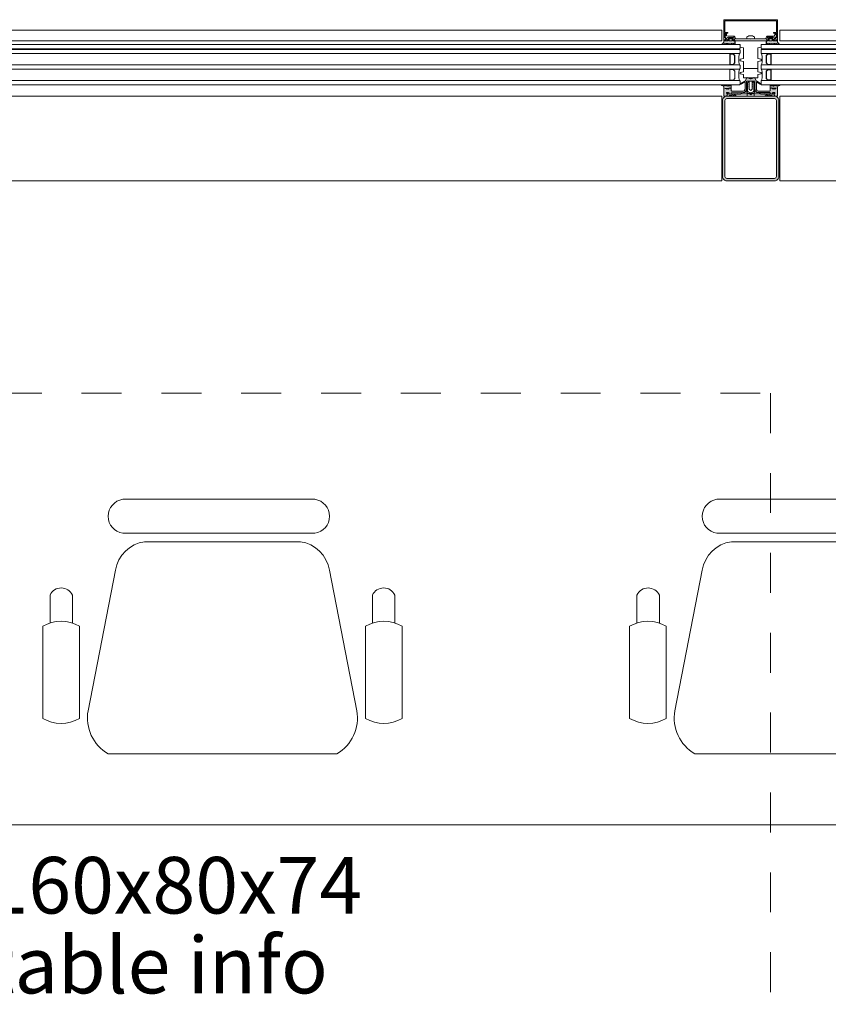
# Model space of a CAD drawing. Extents: x -5531 to 498, y -2287 to 549.
# Drawn here: x -373 to -258, y -364 to -225 of the extents above; entities that cross this region are included whole.
import ezdxf

# ---------------------------------------------------------------- set-up
doc = ezdxf.new("R2010")
doc.units = 0
doc.header["$MEASUREMENT"] = 0
doc.linetypes.add('Traits', pattern=[5.644444, 2.822222, -2.822222])
for name, color, linetype, lineweight in [('A1------T-(textes)', 7, 'Continuous', 0), ('A1E0----EV(elements_en_vue)', 5, 'Continuous', 9), ('A1E51---E-(menuiseries_exterieures)', 4, 'Continuous', 0), ('A1Q04-----(equipement_bureau)', 7, 'Continuous', 0)]:
    doc.layers.add(name, color=color, linetype=linetype, lineweight=lineweight)
doc.styles.add('ATTR', font='romans.shx', dxfattribs={"width": 0.8, "height": 0.292748})
doc.styles.get("Standard").update_dxf_attribs({"font": 'arial.ttf'})

# ---------------------------------------------------------------- blocks, each defined once
blk = doc.blocks.new('Manager Armchair')
at = {"color": 0}
for p, q in [((6.793595, 0), (-6.793595, 0)), ((6.793595, -2.40006), (-6.793595, -2.40006)), ((5.764665, -3.00001), (-5.250155, -3.00001)), ((-7.308135, -5.00001), (-9.242845, -14.93924)), ((7.822665, -5.00001), (9.757355, -14.93924)), ((-11.934425, -6.76349), (-11.933595, -8.72653)), ((-10.352895, -6.76668), (-10.353125, -8.7341)), ((10.857385, -6.76668), (10.857615, -8.7341)), ((12.438915, -6.76349), (12.438095, -8.72653)), ((-12.451585, -8.97596), (-12.451585, -15.48258)), ((-9.859515, -8.97596), (-9.859515, -15.48258)), ((10.364005, -8.97596), (10.364005, -15.48258)), ((12.956065, -8.97596), (12.956065, -15.48258)), ((-7.822645, -18.00002), (8.337155, -18.00002))]:
    blk.add_line(p, q, dxfattribs=at)
for centre, radius, start, end in [((-6.608415, -1.20003), 1.214231, 98.77222, 261.2278), ((6.608435, -1.20003), 1.214228, 278.7714, 81.22861), ((-4.915815, -5.40287), 2.426009, 97.92148, 170.4413), ((5.430295, -5.40291), 2.426048, 9.55945, 82.07821), ((-11.144395, -7.13015), 0.870963, 24.66501, 155.1039), ((11.648885, -7.13015), 0.870964, 24.89611, 155.335), ((-11.155555, -11.12878), 2.512834, 58.95129, 121.0487), ((11.660035, -11.12876), 2.512808, 58.95115, 121.0489), ((-6.352795, -15.45813), 2.936266, 169.8215, 239.9611), ((6.867295, -15.45813), 2.936266, 300.0389, 10.17852), ((-11.155555, -13.32977), 2.512834, 238.9513, 301.0487), ((11.660035, -13.3298), 2.512808, 238.9511, 301.0489)]:
    blk.add_arc(centre, radius, start, end, dxfattribs=at)
at = {"color": 0, "style": 'ATTR', "width": 0.8, "flags": 9}
blk.add_attdef('ESTCODE', (0, 0), '', height=0.005082, dxfattribs=at)
blk = doc.blocks.new('UNIGE_Table_Info')
at = {"layer": 'A1Q04-----(equipement_bureau)', "linetype": 'ByBlock', "lineweight": -2}
blk.add_lwpolyline([(80, 0), (-80, 0), (-80, 72), (80, 72)], close=True, dxfattribs=at)
at = {"layer": 'A1Q04-----(equipement_bureau)', "yscale": 2, "zscale": 2, "rotation": 180}
for p, xscale in [((-42, -46), -2), ((42, -46), 2)]:
    blk.add_blockref('Manager Armchair', p, dxfattribs=dict(at, xscale=xscale))
at = {"layer": 'A1------T-(textes)'}
for s, p in [('table info', (75, 23.84)), ('160x80x74', (75, 12.55))]:
    blk.add_text(s, height=8, rotation=180, dxfattribs=at).set_placement(p)
blk = doc.blocks.new('UNIGE_S_D_C_I_30p')
at = {"layer": 'A1Q04-----(equipement_bureau)', "rotation": 180}
blk.add_blockref('UNIGE_Table_Info', (0, 0), dxfattribs=at)

msp = doc.modelspace()

# ---------------------------------------------------------------- hatches: boundary and pattern name
at = {"layer": 'A1E51---E-(menuiseries_exterieures)', "linetype": 'Continuous', "lineweight": 0, "true_color": 0xb2b2b2}
h = msp.add_hatch(color=253, dxfattribs=at)
h.paths.add_polyline_path([(-271.55, -228.09), (-271.55, -227.73), (-271.76, -227.7), (-271.78, -227.58), (-271.72, -227.53), (-271.85, -227.3, 0.244698), (-271.93, -227.25), (-272.32, -227.25, 0.244698), (-272.4, -227.3), (-272.54, -227.49), (-272.47, -227.57), (-272.46, -227.67), (-273.08, -227.7), (-273.11, -227.89, -0.131883), (-273.12, -227.94, -0.22939), (-273.42, -228.14, 1.021113), (-273.4, -228.2), (-273.08, -228.2, 0.270798), (-273.03, -228.18), (-273, -228.11, -0.581309), (-272.91, -228.12), (-272.88, -228.18, 0.63707), (-272.83, -228.18), (-272.78, -228.09), (-272.6, -228.07), (-272.75, -228.14, 0.957292), (-272.72, -228.2), (-272.46, -228.08), (-272.36, -228.18, 0.63707), (-272.31, -228.18), (-272.26, -228.09), (-271.95, -228.2, 0.957292), (-271.92, -228.14), (-272.07, -228.07), (-271.92, -228.07), (-271.85, -228.18, 0.63707), (-271.8, -228.18), (-271.75, -228.09, -0.63707), (-271.7, -228.09), (-271.65, -228.18, 0.63707), (-271.6, -228.18)])
h.paths.add_polyline_path([(-271.9, -227.45), (-271.9, -227.65, -0.414214), (-271.95, -227.7), (-272.3, -227.7, -0.414214), (-272.35, -227.65), (-272.35, -227.45, -0.414214), (-272.3, -227.4), (-271.95, -227.4, -0.414214)], flags=0)
h = msp.add_hatch(color=253, dxfattribs=at)
h.paths.add_polyline_path([(-265.2, -228.2, 1.021113), (-265.18, -228.14, -0.22939), (-265.48, -227.94, -0.131883), (-265.49, -227.89), (-265.49, -227.73), (-266.1, -227.7), (-266.13, -227.58), (-266.07, -227.53), (-266.2, -227.3, 0.244698), (-266.28, -227.25), (-266.67, -227.25, 0.244698), (-266.75, -227.3), (-266.89, -227.49), (-266.82, -227.57), (-266.81, -227.67), (-267.02, -227.7), (-267.05, -228.07), (-267, -228.18, 0.63707), (-266.95, -228.18), (-266.9, -228.09, -0.63707), (-266.85, -228.09), (-266.8, -228.18, 0.63707), (-266.75, -228.18), (-266.71, -228.09), (-266.53, -228.07), (-266.68, -228.14, 0.957292), (-266.65, -228.2), (-266.38, -228.08), (-266.29, -228.18, 0.63707), (-266.24, -228.18), (-266.19, -228.09), (-265.88, -228.2, 0.957292), (-265.85, -228.14), (-266, -228.07), (-265.85, -228.07), (-265.77, -228.18, 0.63707), (-265.72, -228.18), (-265.69, -228.12, -0.581309), (-265.6, -228.11), (-265.57, -228.18, 0.270798), (-265.52, -228.2)])
h.paths.add_polyline_path([(-266.25, -227.65, -0.414214), (-266.3, -227.7), (-266.65, -227.7, -0.414214), (-266.7, -227.65), (-266.7, -227.45, -0.414214), (-266.65, -227.4), (-266.3, -227.4, -0.414214), (-266.25, -227.45)], flags=0)
msp.add_hatch(color=253, dxfattribs=at).paths.add_polyline_path([(-265.15, -233.92), (-265.4, -233.92, 0.101228), (-265.58, -234.01, 0.131185), (-265.61, -234.05, -0.343975), (-265.68, -234.05), (-265.72, -233.93, 0.767327), (-265.79, -233.93), (-265.81, -234, -0.743454), (-265.89, -234.01, 0.106206), (-265.96, -233.91), (-266.34, -233.9, 0.33767), (-266.31, -234), (-266.02, -234.03, -0.678563), (-266.07, -234.08, 0.106206), (-266.2, -234.05), (-266.33, -234.05, -0.339454), (-266.43, -233.98, 0.767327), (-266.52, -233.93), (-266.55, -234.05), (-266.55, -234.34), (-266.51, -234.4), (-266.44, -234.4), (-266.36, -234.34), (-266.28, -234.4), (-265.64, -234.4), (-265.76, -234.4), (-265.88, -234.53), (-266, -234.42), (-266.13, -234.53), (-266.25, -234.41), (-266.33, -234.34), (-266.42, -234.4), (-266.49, -234.4), (-266.54, -234.45), (-266.55, -234.7, -0.414214), (-266.65, -234.8), (-268.25, -234.8, -0.366641), (-268.46, -234.62), (-268.5, -234.4), (-268.5, -233.56, -0.625085), (-268.45, -233.53), (-267.96, -233.8, 0.978539), (-267.92, -233.73), (-268.43, -233.4, -0.58767), (-268.5, -233.39), (-268.69, -232.97, 0.428472), (-268.87, -232.91), (-269.25, -233.06, -0.251879), (-269.35, -233.06), (-269.73, -232.91, 0.428472), (-269.91, -232.97), (-270.1, -233.37, -0.58767), (-270.13, -233.41), (-270.68, -233.73, 0.978539), (-270.64, -233.8), (-270.15, -233.53, -0.625085), (-270.1, -233.56), (-270.1, -234.39), (-270.14, -234.62, -0.366641), (-270.35, -234.8), (-271.95, -234.8, -0.414214), (-272.05, -234.7), (-272.05, -234.46), (-272.09, -234.41), (-272.17, -234.4), (-272.23, -234.34), (-272.32, -234.4), (-272.44, -234.53), (-272.56, -234.42), (-272.69, -234.53), (-272.81, -234.42), (-272.95, -234.44), (-272.34, -234.4), (-272.26, -234.34), (-272.18, -234.4), (-272.11, -234.4), (-272.06, -234.36), (-272.05, -234.05), (-272.08, -233.93, 0.767327), (-272.16, -233.93, -0.339454), (-272.27, -234.05), (-272.4, -234.05, 0.106206), (-272.53, -234.08, -0.678563), (-272.58, -234.03), (-272.29, -234, 0.33767), (-272.24, -233.92), (-272.64, -233.91, 0.106206), (-272.71, -234.01, -0.743454), (-272.79, -234), (-272.81, -233.93, 0.767327), (-272.88, -233.93), (-272.92, -234.05, -0.270556), (-272.99, -234.07, 0.131185), (-273.02, -234.01, 0.101228), (-273.2, -233.92), (-273.43, -233.9, 0.33767), (-273.39, -233.99), (-273.27, -234.02, -0.363644), (-273.1, -234.21), (-273.1, -235.5), (-272.71, -235.5), (-272.67, -235.44, -0.008522), (-272.64, -235.3, -0.182347), (-272.6, -235.25, 0.969791), (-272.61, -235.17), (-272.68, -235.19), (-272.72, -235.08, -0.414214), (-272.62, -234.98), (-272.47, -234.98), (-272.36, -235.06, -0.375129), (-272.35, -235.12), (-272.38, -235.17, 0.549389), (-272.36, -235.22), (-272.1, -235.25), (-272.07, -235.02), (-270.35, -235, 0.366641), (-269.94, -234.65), (-269.9, -234.42), (-269.9, -233.5, -0.414214), (-269.8, -233.4), (-268.8, -233.4, -0.414214), (-268.7, -233.5), (-268.7, -234.41), (-268.66, -234.65, 0.366641), (-268.25, -235), (-266.55, -235), (-266.5, -235.25), (-266.24, -235.22, 0.549389), (-266.22, -235.17), (-266.25, -235.12, -0.375129), (-266.24, -235.06), (-266.15, -234.99), (-265.98, -234.98, -0.414214), (-265.88, -235.08), (-265.89, -235.18), (-265.99, -235.17, 0.969791), (-266.02, -235.24, -0.182347), (-265.96, -235.3, -0.008522), (-265.93, -235.44), (-265.89, -235.5), (-265.5, -235.5), (-265.5, -234.21, -0.363644), (-265.33, -234.02), (-265.21, -233.99, 0.33767)])
at = {"layer": 'A1E51---E-(menuiseries_exterieures)', "linetype": 'Continuous', "lineweight": 0}
h = msp.add_hatch(color=5, dxfattribs=at)
h.paths.add_polyline_path([(-265.93, -247.5, 0.414214), (-265.3, -246.87), (-265.3, -236.13, 0.414214), (-265.93, -235.5), (-272.67, -235.5, 0.414214), (-273.3, -236.13), (-273.3, -246.87, 0.414214), (-272.67, -247.5)])
h.paths.add_polyline_path([(-265.66, -246.87, -0.414214), (-265.93, -247.14), (-272.67, -247.14, -0.414214), (-272.94, -246.87), (-272.94, -236.13, -0.414214), (-272.67, -235.86), (-265.93, -235.86, -0.414214), (-265.66, -236.13)], flags=0)

# ---------------------------------------------------------------- linework, layer by layer
at = {"layer": 'A1E0----EV(elements_en_vue)', "linetype": 'Traits', "ltscale": 2}
for p, q in [((-465.5, -277.5), (-266.5, -277.5)), ((-266.5, -277.5), (-266.5, -497.75))]:
    msp.add_line(p, q, dxfattribs=at)
at = {"layer": 'A1E51---E-(menuiseries_exterieures)', "linetype": 'Continuous'}
for p, q in [((-269.51, -233.47), (-269.57, -233.51)), ((-269.57, -233.51), (-269.51, -233.55)), ((-269.51, -233.65), (-269.57, -233.69)), ((-269.57, -233.69), (-269.51, -233.73)), ((-269.51, -233.47), (-269.51, -233.4)), ((-269.51, -233.65), (-269.51, -233.55)), ((-269.51, -233.83), (-269.51, -233.73)), ((-269.09, -233.46), (-269.02, -233.42)), ((-269.09, -233.56), (-269.09, -233.46)), ((-269.02, -233.6), (-269.09, -233.56)), ((-269.09, -233.64), (-269.02, -233.6)), ((-269.09, -233.74), (-269.09, -233.64)), ((-269.02, -233.78), (-269.09, -233.74)), ((-269.09, -233.82), (-269.02, -233.78)), ((-269.09, -233.92), (-269.09, -233.82)), ((-269.02, -233.42), (-269.05, -233.4)), ((-269.51, -233.83), (-269.57, -233.87)), ((-269.57, -233.87), (-269.51, -233.91)), ((-269.51, -234.01), (-269.57, -234.05)), ((-269.57, -234.05), (-269.51, -234.09)), ((-269.51, -234.19), (-269.57, -234.23)), ((-269.57, -234.23), (-269.51, -234.27)), ((-269.51, -234.37), (-269.57, -234.41)), ((-269.57, -234.41), (-269.51, -234.45)), ((-269.51, -234.01), (-269.51, -233.91)), ((-269.51, -234.19), (-269.51, -234.09)), ((-269.51, -234.37), (-269.51, -234.27)), ((-269.51, -234.52), (-269.51, -234.45)), ((-269.48, -234.55), (-269.51, -234.52)), ((-269.48, -234.55), (-269.5, -234.58)), ((-269.5, -234.58), (-269.42, -234.61)), ((-269.3, -234.73), (-269.42, -234.61)), ((-269.3, -234.73), (-269.12, -234.55)), ((-269.12, -234.55), (-269.07, -234.51)), ((-269.02, -233.96), (-269.09, -233.92)), ((-269.09, -234), (-269.02, -233.96)), ((-269.09, -234.1), (-269.09, -234)), ((-269.02, -234.14), (-269.09, -234.1)), ((-269.09, -234.18), (-269.02, -234.14)), ((-269.09, -234.28), (-269.09, -234.18)), ((-269.02, -234.32), (-269.09, -234.28)), ((-269.09, -234.36), (-269.02, -234.32)), ((-269.09, -234.46), (-269.09, -234.36)), ((-269.07, -234.51), (-269.09, -234.46))]:
    msp.add_line(p, q, dxfattribs=at)
at = {"layer": 'A1E51---E-(menuiseries_exterieures)', "linetype": 'Continuous', "flags": 128}
for points in [[(-272.92, -224.85), (-270.8, -224.88), (-267.8, -224.88), (-265.68, -224.85, -0.418268), (-265.63, -224.9), (-265.63, -226.48, -0.414214), (-265.68, -226.53), (-266.03, -226.53, 0.414214), (-266.08, -226.58, 0.414214), (-266.03, -226.63), (-265.68, -226.63, -0.398623), (-265.63, -226.68), (-265.6, -227.19), (-265.66, -227.21, 0.429981), (-265.72, -227.34), (-265.6, -227.67, 0.846722), (-265.5, -227.65), (-265.5, -224.75, 0.414214), (-265.55, -224.7), (-273.05, -224.7, 0.414214), (-273.1, -224.75), (-273.1, -227.65, 0.846722), (-273, -227.67), (-272.88, -227.34, 0.429981), (-272.94, -227.21), (-273, -227.19), (-272.97, -226.68, -0.398623), (-272.92, -226.63), (-272.57, -226.63, 0.414214), (-272.52, -226.58, 0.414214), (-272.57, -226.53), (-272.92, -226.53, -0.414214), (-272.97, -226.48), (-272.97, -224.9, -0.418268), (-272.92, -224.85)], [(-266.92, -227.57), (-266.8, -227.6), (-266.85, -227.69), (-271.72, -227.7), (-271.8, -227.6), (-271.72, -227.56, 0.341999), (-271.66, -227.58), (-271.54, -227.58), (-271.67, -227.22, 0.263278), (-271.75, -227.17), (-272.47, -227.17, 0.383968), (-272.67, -227.35, -0.075599), (-272.69, -227.43), (-272.74, -227.55), (-272.59, -227.58), (-272.54, -227.55), (-272.45, -227.6), (-272.5, -227.69), (-272.92, -227.7), (-272.81, -227.38, 0.491243), (-272.93, -227.17), (-272.82, -226.68), (-272.74, -226.66), (-272.71, -227), (-271.73, -227.02, -0.244698), (-271.56, -227.11), (-271.43, -227.35, 0.276701), (-271.34, -227.4), (-269.36, -227.4), (-269.3, -227.45), (-269.26, -227.41), (-267.26, -227.4, 0.276701), (-267.17, -227.35), (-267.04, -227.11, -0.244698), (-266.87, -227.02), (-265.91, -227.02), (-265.89, -226.69), (-265.81, -226.66), (-265.66, -227.15, 0.491243), (-265.79, -227.38), (-265.66, -227.67), (-266.07, -227.7), (-266.15, -227.6), (-266.07, -227.56, 0.341999), (-266.01, -227.58), (-265.87, -227.58), (-265.91, -227.43, -0.075599), (-265.93, -227.35, 0.383968), (-266.13, -227.17), (-266.85, -227.17, 0.263278), (-266.93, -227.22), (-267.08, -227.55), (-266.94, -227.58)], [(-273.11, -227.89, -0.131883), (-273.12, -227.94, -0.22939), (-273.42, -228.14, 1.021113), (-273.4, -228.2), (-273.08, -228.2, 0.270798), (-273.03, -228.18), (-273, -228.11, -0.581309), (-272.91, -228.12), (-272.88, -228.18, 0.63707), (-272.83, -228.18), (-272.78, -228.09), (-272.6, -228.07), (-272.75, -228.14, 0.957292), (-272.72, -228.2), (-272.46, -228.08), (-272.36, -228.18, 0.63707), (-272.31, -228.18), (-272.26, -228.09), (-271.95, -228.2, 0.957292), (-271.92, -228.14), (-272.07, -228.07), (-271.92, -228.07), (-271.85, -228.18, 0.63707), (-271.8, -228.18), (-271.75, -228.09, -0.63707), (-271.7, -228.09), (-271.65, -228.18, 0.63707), (-271.6, -228.18), (-271.55, -228.09), (-271.55, -227.73), (-271.76, -227.7), (-271.78, -227.58), (-271.72, -227.53), (-271.85, -227.3, 0.244698), (-271.93, -227.25), (-272.32, -227.25, 0.244698), (-272.4, -227.3), (-272.54, -227.49), (-272.47, -227.57), (-272.46, -227.67), (-273.08, -227.7), (-273.11, -227.89)], [(-271.95, -227.7), (-272.3, -227.7, -0.414214), (-272.35, -227.65), (-272.35, -227.45, -0.414214), (-272.3, -227.4), (-271.95, -227.4, -0.414214), (-271.9, -227.45), (-271.9, -227.65, -0.414214), (-271.95, -227.7)], [(-268.77, -227.15), (-268.77, -227.4), (-269.83, -227.4), (-269.83, -227.15, -0.095875), (-269.58, -227), (-269.02, -227, -0.095875), (-268.77, -227.15)], [(-265.49, -227.89, 0.131883), (-265.48, -227.94, 0.22939), (-265.18, -228.14, -1.021113), (-265.2, -228.2), (-265.52, -228.2, -0.270798), (-265.57, -228.18), (-265.6, -228.11, 0.581309), (-265.69, -228.12), (-265.72, -228.18, -0.63707), (-265.77, -228.18), (-265.82, -228.09), (-266, -228.07), (-265.85, -228.14, -0.957292), (-265.88, -228.2), (-266.14, -228.08), (-266.24, -228.18, -0.63707), (-266.29, -228.18), (-266.34, -228.09), (-266.65, -228.2, -0.957292), (-266.68, -228.14), (-266.53, -228.07), (-266.68, -228.07), (-266.75, -228.18, -0.63707), (-266.8, -228.18), (-266.85, -228.09, 0.63707), (-266.9, -228.09), (-266.95, -228.18, -0.63707), (-267, -228.18), (-267.05, -228.09), (-267.05, -227.73), (-266.84, -227.7), (-266.81, -227.58), (-266.88, -227.53), (-266.75, -227.3, -0.244698), (-266.67, -227.25), (-266.28, -227.25, -0.244698), (-266.2, -227.3), (-266.06, -227.49), (-266.12, -227.57), (-266.13, -227.67), (-265.52, -227.7), (-265.49, -227.89)], [(-266.65, -227.7), (-266.3, -227.7, 0.414214), (-266.25, -227.65), (-266.25, -227.45, 0.414214), (-266.3, -227.4), (-266.65, -227.4, 0.414214), (-266.7, -227.45), (-266.7, -227.65, 0.414214), (-266.65, -227.7)], [(-272.25, -230.98), (-272.25, -230.85), (-272.25, -230.8), (-272.25, -230.35, 0.497519), (-272.25, -230.25), (-272.25, -229.8), (-272.25, -229.75), (-272.25, -229.63, -0.414214), (-272.18, -229.55), (-271.78, -229.55, -0.198912), (-271.73, -229.57), (-271.57, -229.73, -0.198912), (-271.55, -229.78), (-271.55, -230.82, -0.198912), (-271.57, -230.87), (-271.73, -231.03, -0.198912), (-271.78, -231.05), (-272.18, -231.05, -0.414214), (-272.25, -230.98)], [(-271.8, -229.5, -1), (-271.8, -229.55), (-272.2, -229.55, -1), (-272.2, -229.5), (-271.8, -229.5)], [(-272.21, -230.98), (-272.21, -230.37, 0.380143), (-272.21, -230.24), (-272.21, -229.63, -0.414214), (-272.18, -229.59), (-271.78, -229.59), (-271.6, -229.76), (-271.59, -230.82), (-271.75, -231), (-272.18, -231.02, -0.414214), (-272.21, -230.98)], [(-270.9, -229.5, 0.09375), (-270.9, -231.1), (-271.8, -231.1, 1), (-271.8, -231.05, 0.198912), (-271.73, -231.03), (-271.57, -230.87, 0.198912), (-271.55, -230.82), (-271.55, -229.78, 0.198912), (-271.57, -229.73), (-271.73, -229.57, 0.198912), (-271.78, -229.55, 1), (-271.8, -229.5), (-270.9, -229.5)], [(-267.75, -229.5, -0.09375), (-267.75, -231.1), (-266.85, -231.1, -1), (-266.85, -231.05, -0.198912), (-266.92, -231.03), (-267.08, -230.87, -0.198912), (-267.1, -230.82), (-267.1, -229.78, -0.198912), (-267.08, -229.73), (-266.92, -229.57, -0.198912), (-266.87, -229.55, -1), (-266.85, -229.5), (-267.75, -229.5)], [(-266.4, -230.98), (-266.4, -230.85), (-266.4, -230.8), (-266.4, -230.35, -0.497519), (-266.4, -230.25), (-266.4, -229.8), (-266.4, -229.75), (-266.4, -229.63, 0.414214), (-266.47, -229.55), (-266.87, -229.55, 0.198912), (-266.92, -229.57), (-267.08, -229.73, 0.198912), (-267.1, -229.78), (-267.1, -230.82, 0.198912), (-267.08, -230.87), (-266.92, -231.03, 0.198912), (-266.87, -231.05), (-266.47, -231.05, 0.414214), (-266.4, -230.98)], [(-266.44, -230.98), (-266.44, -230.37, -0.380143), (-266.44, -230.24), (-266.44, -229.63, 0.414214), (-266.47, -229.59), (-266.87, -229.59), (-267.05, -229.76), (-267.06, -230.82), (-266.9, -231), (-266.47, -231.02, 0.414214), (-266.44, -230.98)], [(-266.85, -229.5, 1), (-266.85, -229.55), (-266.45, -229.55, 1), (-266.45, -229.5), (-266.85, -229.5)], [(-272.25, -233.18), (-272.25, -233.05), (-272.25, -233), (-272.25, -232.55, 0.497519), (-272.25, -232.45), (-272.25, -232), (-272.25, -231.95), (-272.25, -231.83, -0.414214), (-272.18, -231.75), (-271.78, -231.75, -0.198912), (-271.73, -231.77), (-271.57, -231.93, -0.198912), (-271.55, -231.98), (-271.55, -233.02, -0.198912), (-271.57, -233.07), (-271.73, -233.23, -0.198912), (-271.78, -233.25), (-272.18, -233.25, -0.414214), (-272.25, -233.18)], [(-271.8, -231.05, -1), (-271.8, -231.1), (-272.2, -231.1, -1), (-272.2, -231.05), (-271.8, -231.05)], [(-271.8, -231.7, -1), (-271.8, -231.75), (-272.2, -231.75, -1), (-272.2, -231.7), (-271.8, -231.7)], [(-270.9, -231.7, 0.09375), (-270.9, -233.3), (-271.8, -233.3), (-271.78, -233.25, 0.198912), (-271.73, -233.23), (-271.57, -233.07, 0.198912), (-271.55, -233.02), (-271.55, -231.98, 0.198912), (-271.57, -231.93), (-271.73, -231.77, 0.198912), (-271.78, -231.75, 1), (-271.8, -231.7), (-270.9, -231.7)], [(-267.75, -231.7, -0.09375), (-267.75, -233.3), (-266.85, -233.3, -1), (-266.85, -233.25, -0.198912), (-266.92, -233.23), (-267.08, -233.07, -0.198912), (-267.1, -233.02), (-267.1, -231.98, -0.198912), (-267.08, -231.93), (-266.92, -231.77, -0.198912), (-266.87, -231.75, -1), (-266.85, -231.7), (-267.75, -231.7)], [(-266.4, -233.18), (-266.4, -233.05), (-266.4, -233), (-266.4, -232.55, -0.497519), (-266.4, -232.45), (-266.4, -232), (-266.4, -231.95), (-266.4, -231.83, 0.414214), (-266.47, -231.75), (-266.87, -231.75, 0.198912), (-266.92, -231.77), (-267.08, -231.93, 0.198912), (-267.1, -231.98), (-267.1, -233.02, 0.198912), (-267.08, -233.07), (-266.92, -233.23, 0.198912), (-266.87, -233.25), (-266.47, -233.25, 0.414214), (-266.4, -233.18)], [(-266.44, -233.18), (-266.44, -232.57, -0.380143), (-266.44, -232.44), (-266.44, -231.83, 0.414214), (-266.47, -231.79), (-266.87, -231.79), (-267.05, -231.96), (-267.06, -233.02), (-266.9, -233.2), (-266.47, -233.22, 0.414214), (-266.44, -233.18)], [(-266.85, -231.05, 1), (-266.85, -231.1), (-266.45, -231.1, 1), (-266.45, -231.05), (-266.85, -231.05)], [(-266.85, -231.7, 1), (-266.85, -231.75), (-266.45, -231.75, 1), (-266.45, -231.7), (-266.85, -231.7)], [(-270.64, -233.8), (-270.15, -233.53, -0.625085), (-270.1, -233.56), (-270.1, -234.39), (-270.14, -234.62, -0.366641), (-270.35, -234.8), (-271.95, -234.8, -0.414214), (-272.05, -234.7), (-272.05, -234.46), (-272.09, -234.41), (-272.17, -234.4), (-272.23, -234.34), (-272.32, -234.4), (-272.44, -234.53), (-272.56, -234.42), (-272.69, -234.53), (-272.81, -234.42), (-272.95, -234.44), (-272.34, -234.4), (-272.26, -234.34), (-272.18, -234.4), (-272.11, -234.4), (-272.06, -234.36), (-272.05, -234.08), (-272.08, -233.93, 0.767327), (-272.16, -233.93, -0.339454), (-272.27, -234.05), (-272.4, -234.05, 0.106206), (-272.53, -234.08, -0.678563), (-272.58, -234.03), (-272.29, -234, 0.33767), (-272.24, -233.92), (-272.64, -233.91, 0.106206), (-272.71, -234.01, -0.743454), (-272.79, -234), (-272.81, -233.93, 0.767327), (-272.88, -233.93), (-272.92, -234.05, -0.270556), (-272.99, -234.07, 0.131185), (-273.02, -234.01, 0.101228), (-273.2, -233.92), (-273.43, -233.9, 0.33767), (-273.39, -233.99), (-273.27, -234.02, -0.363644), (-273.1, -234.21), (-273.1, -235.5), (-272.71, -235.5), (-272.67, -235.44, -0.008522), (-272.64, -235.3, -0.182347), (-272.6, -235.25, 0.969791), (-272.61, -235.17), (-272.68, -235.19), (-272.72, -235.08, -0.414214), (-272.62, -234.98), (-272.47, -234.98), (-272.36, -235.06, -0.375129), (-272.35, -235.12), (-272.38, -235.17, 0.549389), (-272.36, -235.22), (-272.1, -235.25), (-272.07, -235.02), (-270.35, -235, 0.366641), (-269.94, -234.65), (-269.9, -234.42), (-269.9, -233.5, -0.414214), (-269.8, -233.4), (-268.8, -233.4, -0.414214), (-268.7, -233.5), (-268.7, -234.41), (-268.66, -234.65, 0.366641), (-268.25, -235), (-266.55, -235), (-266.5, -235.25), (-266.24, -235.22, 0.549389), (-266.22, -235.17), (-266.25, -235.12, -0.375129), (-266.24, -235.06), (-266.15, -234.99), (-265.98, -234.98, -0.414214), (-265.88, -235.08), (-265.89, -235.18), (-265.99, -235.17, 0.969791), (-266.02, -235.24, -0.182347), (-265.96, -235.3, -0.008522), (-265.93, -235.44), (-265.89, -235.5), (-265.5, -235.5), (-265.5, -234.21, -0.363644), (-265.33, -234.02), (-265.21, -233.99, 0.33767), (-265.15, -233.92), (-265.4, -233.92, 0.101228), (-265.58, -234.01, 0.131185), (-265.61, -234.05, -0.343975), (-265.68, -234.05), (-265.72, -233.93, 0.767327), (-265.79, -233.93), (-265.81, -234, -0.743454), (-265.89, -234.01, 0.106206), (-265.96, -233.91), (-266.34, -233.9, 0.33767), (-266.31, -234), (-266.02, -234.03, -0.678563), (-266.07, -234.08, 0.106206), (-266.2, -234.05), (-266.33, -234.05, -0.339454), (-266.43, -233.98, 0.767327), (-266.52, -233.93), (-266.55, -234.05), (-266.55, -234.34), (-266.51, -234.4), (-266.44, -234.4), (-266.36, -234.34), (-266.28, -234.4), (-265.64, -234.4), (-265.76, -234.4), (-265.88, -234.53), (-266, -234.42), (-266.13, -234.53), (-266.25, -234.41), (-266.33, -234.34), (-266.42, -234.4), (-266.49, -234.4), (-266.54, -234.45), (-266.55, -234.7, -0.414214), (-266.65, -234.8), (-268.25, -234.8, -0.366641), (-268.46, -234.62), (-268.5, -234.4), (-268.5, -233.56, -0.625085), (-268.45, -233.53), (-267.96, -233.8, 0.978539), (-267.92, -233.73), (-268.43, -233.4, -0.58767), (-268.5, -233.39), (-268.69, -232.97, 0.428472), (-268.87, -232.91), (-269.25, -233.06, -0.251879), (-269.35, -233.06), (-269.73, -232.91, 0.428472), (-269.91, -232.97), (-270.1, -233.37, -0.58767), (-270.13, -233.41), (-270.68, -233.73, 0.978539), (-270.64, -233.8)], [(-266.85, -233.25, 1), (-266.85, -233.3), (-266.45, -233.3, 1), (-266.45, -233.25), (-266.85, -233.25)], [(-272, -235.17), (-271.98, -235.24), (-271.76, -235.38), (-271.65, -235.38), (-271.63, -235.3, -0.237077), (-271.58, -235.29, 0.131309), (-271.37, -235.46), (-271.85, -235.5), (-272.02, -235.4), (-272.32, -235.4), (-272.34, -235.5), (-272.64, -235.5), (-272.64, -235.33), (-272.56, -235.24), (-272.55, -235.13), (-272.63, -235.11, -0.198912), (-272.64, -235.06), (-272.61, -235.02), (-272.48, -235.01), (-272.38, -235.09, -0.375012), (-272.37, -235.14), (-272.42, -235.22), (-272.1, -235.25), (-272.04, -235.18)], [(-269.02, -235.2), (-269.24, -235.29, -0.195939), (-269.36, -235.29), (-269.58, -235.2, 0.110493), (-269.71, -235.18), (-271.66, -235.28), (-271.65, -235.35, -0.58514), (-271.69, -235.38), (-271.94, -235.26, -0.767937), (-271.93, -235.2), (-269.8, -235.04, -0.137558), (-269.58, -235.09), (-269.34, -235.21, 0.241186), (-269.26, -235.21), (-269.02, -235.09, -0.137558), (-268.8, -235.04), (-266.67, -235.2, -0.767937), (-266.66, -235.26), (-266.91, -235.38, -0.58514), (-266.95, -235.35), (-266.94, -235.28), (-268.89, -235.18, 0.110493), (-269.02, -235.2)], [(-266.6, -235.17), (-266.62, -235.24), (-266.84, -235.38), (-266.95, -235.38), (-266.97, -235.3, 0.237077), (-267.02, -235.29, -0.131309), (-267.23, -235.46), (-266.75, -235.5), (-266.58, -235.4), (-266.28, -235.4), (-266.26, -235.5), (-265.96, -235.5), (-265.96, -235.33), (-266.04, -235.24), (-266.05, -235.13), (-265.97, -235.11, 0.198912), (-265.96, -235.06), (-265.99, -235.02), (-266.12, -235.01), (-266.22, -235.09, 0.375012), (-266.23, -235.14), (-266.18, -235.22), (-266.5, -235.25), (-266.56, -235.18)], [(-269.3, -247.5), (-272.67, -247.5, -0.414214), (-273.3, -246.87), (-273.3, -236.13, -0.414214), (-272.67, -235.5), (-265.93, -235.5, -0.414214), (-265.3, -236.13), (-265.3, -246.87, -0.414214), (-265.93, -247.5), (-269.3, -247.5)], [(-269.3, -247.14), (-272.67, -247.14, -0.414214), (-272.94, -246.87), (-272.94, -236.13, -0.414214), (-272.67, -235.86), (-265.93, -235.86, -0.414214), (-265.66, -236.13), (-265.66, -246.87, -0.414214), (-265.93, -247.14), (-269.3, -247.14)]]:
    msp.add_lwpolyline(points, format="xyb", close=True, dxfattribs=at)
for points in [[(-425, -226.2), (-273.4, -226.2), (-273.4, -227.7), (-425, -227.7), (-425, -226.2)], [(-265.2, -226.2), (-113.6, -226.2), (-113.6, -227.7), (-265.2, -227.7), (-265.2, -226.2)], [(-270.8, -228.3), (-270.9, -228.2), (-427.55, -228.2), (-427.6, -228.25), (-427.6, -228.75), (-427.55, -228.8), (-270.9, -228.8), (-270.8, -228.7), (-270.8, -228.3)], [(-267.8, -228.2), (-267.8, -228.6), (-268.3, -228.69), (-268.3, -230.21), (-267.8, -230.3), (-267.8, -230.5), (-268.3, -230.59), (-268.3, -231.6), (-270.3, -231.6), (-270.3, -230.59), (-270.8, -230.5), (-270.8, -230.3), (-270.3, -230.21), (-270.3, -228.69), (-270.8, -228.6), (-270.8, -228.2), (-271.5, -228.2), (-271.5, -227.7), (-267.1, -227.7), (-267.1, -228.2), (-267.8, -228.2)], [(-111, -228.3), (-111.1, -228.2), (-267.75, -228.2), (-267.8, -228.25), (-267.8, -228.75), (-267.75, -228.8), (-111.1, -228.8), (-111, -228.7), (-111, -228.3)], [(-270.8, -229), (-270.9, -228.9), (-427.55, -228.9), (-427.6, -228.95), (-427.6, -229.45), (-427.55, -229.5), (-270.9, -229.5), (-270.8, -229.4), (-270.8, -229)], [(-111, -229), (-111.1, -228.9), (-267.75, -228.9), (-267.8, -228.95), (-267.8, -229.45), (-267.75, -229.5), (-111.1, -229.5), (-111, -229.4), (-111, -229)], [(-270.8, -231.2), (-270.9, -231.1), (-427.55, -231.1), (-427.6, -231.15), (-427.6, -231.65), (-427.55, -231.7), (-270.9, -231.7), (-270.8, -231.6), (-270.8, -231.2)], [(-268.3, -231.6), (-268.3, -232.06), (-267.8, -232.15), (-267.8, -232.35), (-268.3, -232.44), (-268.3, -232.9), (-270.3, -232.9), (-270.3, -232.44), (-270.8, -232.35), (-270.8, -232.15), (-270.3, -232.06), (-270.3, -231.6), (-268.3, -231.6)], [(-111, -231.2), (-111.1, -231.1), (-267.75, -231.1), (-267.8, -231.15), (-267.8, -231.65), (-267.75, -231.7), (-111.1, -231.7), (-111, -231.6), (-111, -231.2)], [(-270.8, -233.4), (-270.9, -233.3), (-427.55, -233.3), (-427.6, -233.35), (-427.6, -233.85), (-427.55, -233.9), (-270.9, -233.9), (-270.8, -233.8), (-270.8, -233.4)], [(-271.8, -233.25), (-272.2, -233.3), (-271.8, -233.25)], [(-111, -233.4), (-111.1, -233.3), (-267.75, -233.3), (-267.8, -233.35), (-267.8, -233.85), (-267.75, -233.9), (-111.1, -233.9), (-111, -233.8), (-111, -233.4)], [(-425, -235.5), (-273.4, -235.5), (-273.4, -247.5), (-425, -247.5), (-425, -235.5)], [(-265.2, -235.5), (-113.6, -235.5), (-113.6, -247.5), (-265.2, -247.5), (-265.2, -235.5)]]:
    msp.add_lwpolyline(points, close=True, dxfattribs=at)
for points in [[(-269.04, -233.41), (-268.91, -233.4, -0.414214), (-268.71, -233.6), (-268.71, -234.8, -0.279279), (-268.82, -234.98), (-269.18, -235.17, -0.245478), (-269.42, -235.17), (-269.78, -234.98, -0.279279), (-269.89, -234.8), (-269.89, -233.6, -0.414214), (-269.69, -233.4), (-269.56, -233.4), (-269.56, -233.5)], [(-269.56, -233.52), (-269.69, -233.55, 0.414214), (-269.74, -233.6), (-269.74, -234.8, 0.279279), (-269.71, -234.85), (-269.35, -235.04, 0.245478), (-269.25, -235.04), (-268.89, -234.85, 0.279279), (-268.86, -234.8)], [(-268.86, -234.8), (-268.86, -233.6, 0.414214), (-268.91, -233.55), (-269.04, -233.55), (-269.04, -233.43)]]:
    msp.add_lwpolyline(points, format="xyb", dxfattribs=at)
at = {"layer": 'A1E51---E-(menuiseries_exterieures)', "linetype": 'Continuous'}
for centre, radius, start, end in [((-270.5, -235.22), 0.716, 337.1741, 26.1819), ((-268.14, -235.22), 0.675, 152.8622, 205.0869)]:
    msp.add_arc(centre, radius, start, end, dxfattribs=at)

# ---------------------------------------------------------------- block references
at = {"layer": 'A1Q04-----(equipement_bureau)'}
msp.add_blockref('UNIGE_S_D_C_I_30p', (-302.5, -338.5), dxfattribs=at)

doc.saveas('drawing.dxf')
